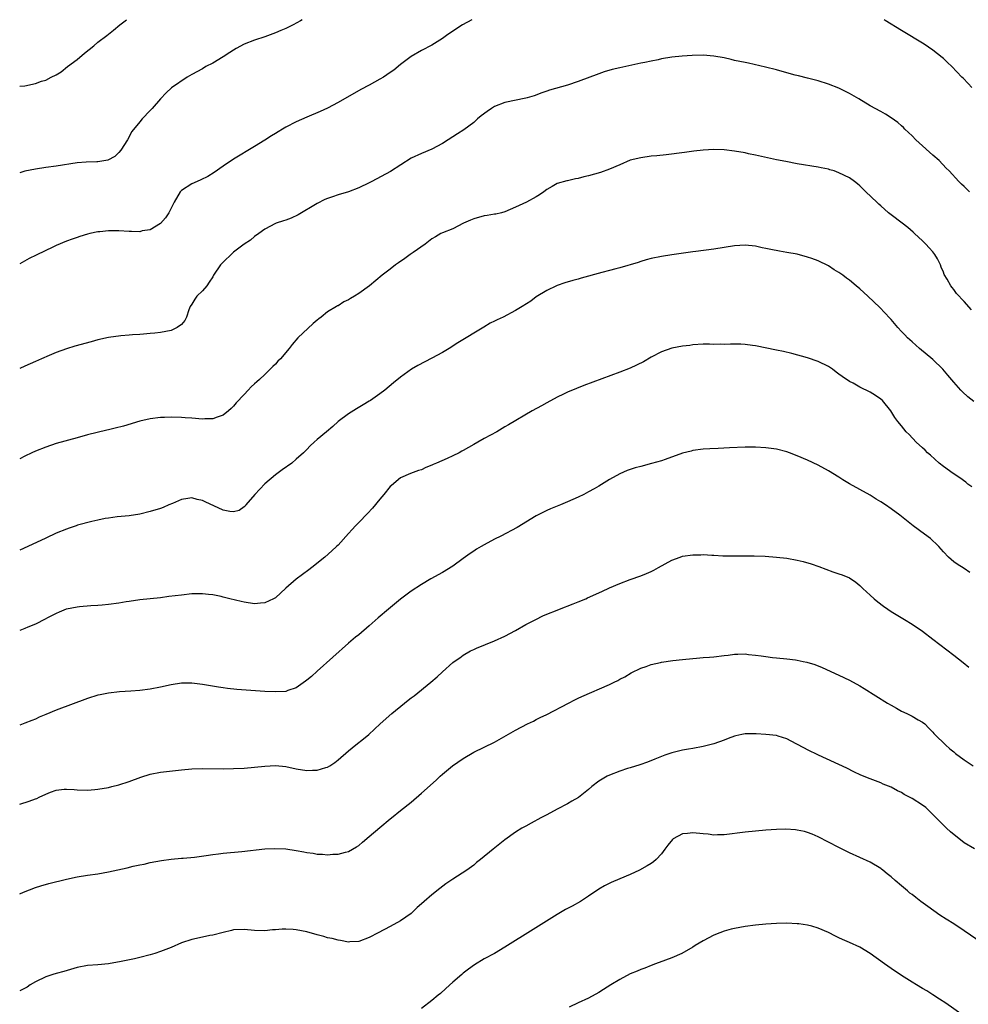
# Model space of a CAD drawing. Units: inches. Extents: x 2610000 to 2613000, y 1536000 to 1539000.
# Drawn here: x 2610000 to 2610182, y 1538811 to 1539000 of the extents above; entities that cross this region are included whole.
import ezdxf

# ---------------------------------------------------------------- set-up
doc = ezdxf.new("R2010")
doc.units = ezdxf.units.IN
doc.header["$MEASUREMENT"] = 0
doc.layers.add('LD26101536_10ft', color=92, linetype='Continuous')

msp = doc.modelspace()

# ---------------------------------------------------------------- linework, layer by layer
at = {"layer": 'LD26101536_10ft'}
for points, elevation in [([(2610086.65, 1539000), (2610084.86, 1538999), (2610083, 1538997.79), (2610081.81, 1538997), (2610081, 1538996.42), (2610079, 1538995.11), (2610077, 1538994.09), (2610075, 1538992.96), (2610073, 1538991.43), (2610071.67, 1538990.33), (2610071, 1538989.86), (2610069.69, 1538989), (2610069, 1538988.57), (2610067, 1538987.46), (2610065.4, 1538986.6), (2610061, 1538984.1), (2610059, 1538983.07), (2610057.58, 1538982.42), (2610055, 1538981.31), (2610053, 1538980.39), (2610051, 1538979.37), (2610050.34, 1538979), (2610049.5, 1538978.5), (2610049, 1538978.17), (2610048.27, 1538977.73), (2610047, 1538976.92), (2610045, 1538975.69), (2610041, 1538973.27), (2610039, 1538971.92), (2610037.29, 1538970.71), (2610036.06, 1538969.94), (2610034.72, 1538969.28), (2610034.03, 1538969), (2610033, 1538968.51), (2610031, 1538967.24), (2610030.77, 1538967), (2610029.61, 1538965), (2610028.56, 1538963), (2610027.95, 1538962.05), (2610027, 1538960.96), (2610025, 1538959.69), (2610023.5, 1538959.5), (2610023, 1538959.34), (2610021.43, 1538959.43), (2610021, 1538959.4), (2610019, 1538959.53), (2610017.5, 1538959.5), (2610017, 1538959.54), (2610015.35, 1538959.35), (2610015, 1538959.35), (2610013.45, 1538959), (2610013, 1538958.88), (2610011.55, 1538958.46), (2610011, 1538958.24), (2610010.07, 1538957.93), (2610009, 1538957.55), (2610007, 1538956.72), (2610006.47, 1538956.47), (2610003.16, 1538954.84), (2610001.79, 1538954.21), (2610000, 1538953.21)], 8640), ([(2610054.12, 1539000), (2610053.81, 1538999.81), (2610052.4, 1538999), (2610051, 1538998.31), (2610050.07, 1538997.93), (2610049, 1538997.46), (2610047, 1538996.72), (2610045, 1538996.06), (2610043, 1538995.29), (2610041.51, 1538994.49), (2610041, 1538994.19), (2610040.29, 1538993.71), (2610039, 1538992.87), (2610037, 1538991.68), (2610035.65, 1538991), (2610035, 1538990.61), (2610033, 1538989.47), (2610032.1, 1538989), (2610029.08, 1538986.92), (2610028.05, 1538985.95), (2610027, 1538984.86), (2610025.4, 1538983), (2610025.2, 1538982.8), (2610025, 1538982.57), (2610023.5, 1538981), (2610023, 1538980.41), (2610021.46, 1538978.54), (2610020.68, 1538977), (2610019.41, 1538975), (2610019, 1538974.52), (2610018.24, 1538973.76), (2610016.92, 1538973.08), (2610015, 1538972.75), (2610014.78, 1538972.78), (2610012.71, 1538972.71), (2610011, 1538972.57), (2610007, 1538971.93), (2610005, 1538971.66), (2610003, 1538971.36), (2610001, 1538970.94), (2610000, 1538970.65)], 8630), ([(2610000, 1538987.23), (2610001, 1538987.31), (2610003, 1538987.74), (2610004.19, 1538988.19), (2610005, 1538988.44), (2610006.05, 1538989), (2610007, 1538989.46), (2610007.97, 1538990.03), (2610009.17, 1538991), (2610011, 1538992.4), (2610012.43, 1538993.57), (2610014.2, 1538995), (2610015, 1538995.69), (2610016.72, 1538997), (2610018, 1538998), (2610019.21, 1538999), (2610020.48, 1539000)], 8620), ([(2610182.45, 1538987), (2610181.76, 1538987.76), (2610180.78, 1538988.78), (2610180.56, 1538989), (2610178.66, 1538991), (2610177.82, 1538991.82), (2610177, 1538992.53), (2610176.77, 1538992.76), (2610175, 1538994.17), (2610173.34, 1538995.34), (2610169, 1538997.9), (2610165.85, 1538999.85), (2610165.63, 1539000)], 8640), ([(2610182.01, 1538967), (2610181.5, 1538967.5), (2610181, 1538968.03), (2610180.47, 1538968.47), (2610179.95, 1538969), (2610178.13, 1538971), (2610177.56, 1538971.56), (2610176.19, 1538973), (2610175, 1538974.03), (2610172.39, 1538976.39), (2610171.73, 1538977), (2610171, 1538977.74), (2610169.65, 1538979), (2610169.34, 1538979.34), (2610169, 1538979.65), (2610168.28, 1538980.28), (2610167, 1538981.21), (2610165.91, 1538981.91), (2610165, 1538982.39), (2610163, 1538983.51), (2610160.81, 1538984.81), (2610159, 1538985.87), (2610157, 1538986.85), (2610155, 1538987.62), (2610153, 1538988.25), (2610151, 1538988.79), (2610149.22, 1538989.22), (2610148.61, 1538989.39), (2610147, 1538989.8), (2610145, 1538990.38), (2610142.93, 1538990.93), (2610139.66, 1538991.66), (2610139, 1538991.77), (2610138.01, 1538992.01), (2610137, 1538992.2), (2610136.36, 1538992.37), (2610135, 1538992.68), (2610133, 1538993.04), (2610131, 1538993.17), (2610128.86, 1538993.14), (2610126.97, 1538993.03), (2610125, 1538992.81), (2610123, 1538992.49), (2610122.33, 1538992.33), (2610121, 1538992.08), (2610119.8, 1538991.8), (2610119, 1538991.65), (2610115, 1538990.8), (2610113.56, 1538990.44), (2610112.02, 1538989.98), (2610111, 1538989.63), (2610107, 1538988.15), (2610105, 1538987.47), (2610101.52, 1538986.48), (2610101, 1538986.31), (2610100.03, 1538985.97), (2610098.57, 1538985.43), (2610097.22, 1538985), (2610097, 1538984.93), (2610093, 1538984.1), (2610091, 1538983.34), (2610090.41, 1538983), (2610089.58, 1538982.42), (2610088.43, 1538981.57), (2610087.74, 1538981), (2610087, 1538980.3), (2610085.14, 1538978.86), (2610083.91, 1538978.09), (2610082.1, 1538977), (2610081, 1538976.3), (2610079, 1538975.18), (2610077, 1538974.38), (2610075, 1538973.45), (2610071.08, 1538970.92), (2610067.51, 1538969), (2610067, 1538968.73), (2610065, 1538967.77), (2610063, 1538967.01), (2610061, 1538966.41), (2610059.93, 1538966.07), (2610059, 1538965.73), (2610058.49, 1538965.51), (2610057, 1538964.78), (2610053.38, 1538962.62), (2610052.05, 1538961.95), (2610051, 1538961.59), (2610050.58, 1538961.42), (2610049.13, 1538961), (2610049, 1538960.95), (2610047, 1538959.87), (2610045.8, 1538959), (2610045, 1538958.46), (2610044.25, 1538957.75), (2610043, 1538956.96), (2610041, 1538955.44), (2610038.72, 1538953.28), (2610038.51, 1538953), (2610037.17, 1538951), (2610037, 1538950.69), (2610036.33, 1538949.67), (2610035.83, 1538949), (2610035, 1538948), (2610033.96, 1538947), (2610033.55, 1538946.45), (2610033, 1538945.5), (2610032.67, 1538945), (2610032.41, 1538944.41), (2610031.94, 1538943), (2610031.64, 1538942.36), (2610031, 1538941.56), (2610030.2, 1538941), (2610029, 1538940.44), (2610027, 1538940.02), (2610025.92, 1538939.92), (2610025, 1538939.82), (2610023.75, 1538939.75), (2610023, 1538939.68), (2610021.6, 1538939.6), (2610021, 1538939.53), (2610019.4, 1538939.4), (2610017, 1538939.08), (2610015, 1538938.65), (2610013.72, 1538938.27), (2610010.59, 1538937.41), (2610009, 1538936.94), (2610007, 1538936.22), (2610005.64, 1538935.64), (2610004.21, 1538935), (2610003, 1538934.5), (2610001, 1538933.61), (2610000, 1538933.14)], 8650), ([(2610182.37, 1538944.37), (2610181, 1538945.96), (2610179.54, 1538947.54), (2610179, 1538948.26), (2610178.67, 1538948.67), (2610178.43, 1538949), (2610177.73, 1538950.27), (2610177.17, 1538951.17), (2610177, 1538951.62), (2610176.57, 1538952.57), (2610176.44, 1538953), (2610175.86, 1538954.14), (2610175.4, 1538955), (2610175, 1538955.5), (2610174.26, 1538956.26), (2610173.62, 1538957), (2610173, 1538957.61), (2610171.49, 1538959), (2610171.25, 1538959.25), (2610170.18, 1538960.18), (2610169.08, 1538961), (2610167, 1538962.62), (2610166.47, 1538963), (2610165, 1538964.33), (2610164.63, 1538964.63), (2610164.23, 1538965), (2610162.17, 1538967), (2610161.55, 1538967.55), (2610161, 1538968.16), (2610160.52, 1538968.52), (2610159.98, 1538969), (2610159, 1538969.67), (2610157, 1538970.67), (2610156.08, 1538971), (2610155.24, 1538971.24), (2610155, 1538971.33), (2610153.6, 1538971.6), (2610153, 1538971.75), (2610149, 1538972.4), (2610146.79, 1538972.79), (2610145, 1538973.16), (2610141, 1538974.05), (2610139.69, 1538974.31), (2610139, 1538974.47), (2610137, 1538974.83), (2610135, 1538975.08), (2610133, 1538975.12), (2610131, 1538974.97), (2610129.21, 1538974.79), (2610127.43, 1538974.57), (2610123.91, 1538974.09), (2610122.11, 1538973.89), (2610121, 1538973.81), (2610119, 1538973.54), (2610117, 1538973.05), (2610115, 1538972.21), (2610113, 1538971.32), (2610111.29, 1538970.71), (2610109, 1538970.07), (2610108.13, 1538969.87), (2610107, 1538969.55), (2610106.5, 1538969.5), (2610105, 1538969.14), (2610104.87, 1538969.13), (2610103, 1538968.63), (2610102.03, 1538968.03), (2610101, 1538967.43), (2610100.46, 1538967), (2610099.6, 1538966.4), (2610099, 1538966.02), (2610097.11, 1538965), (2610095, 1538964.06), (2610093, 1538963.2), (2610092.33, 1538963), (2610091.25, 1538962.75), (2610091, 1538962.72), (2610089.56, 1538962.44), (2610089, 1538962.38), (2610087, 1538961.83), (2610086.4, 1538961.6), (2610085.07, 1538961), (2610083, 1538959.94), (2610081, 1538959.15), (2610080.71, 1538959), (2610079.65, 1538958.35), (2610079, 1538957.99), (2610077.72, 1538957), (2610075.4, 1538955.4), (2610074.83, 1538955), (2610073.78, 1538954.22), (2610072.61, 1538953.39), (2610072.03, 1538953), (2610071, 1538952.18), (2610069.46, 1538951), (2610067.03, 1538949), (2610065, 1538947.53), (2610064.15, 1538947), (2610063.42, 1538946.58), (2610063, 1538946.3), (2610062.1, 1538945.9), (2610061, 1538945.17), (2610060.87, 1538945.13), (2610060.7, 1538945), (2610059, 1538944), (2610057.79, 1538943), (2610057.32, 1538942.68), (2610057, 1538942.39), (2610056.22, 1538941.78), (2610053.29, 1538939), (2610052.23, 1538937.77), (2610051.67, 1538937), (2610049.96, 1538935), (2610049.47, 1538934.53), (2610049, 1538934), (2610048.49, 1538933.51), (2610048, 1538933), (2610047, 1538932.02), (2610045.93, 1538931), (2610045.42, 1538930.58), (2610045, 1538930.17), (2610044.37, 1538929.63), (2610043.81, 1538929), (2610043, 1538928.16), (2610041.47, 1538926.53), (2610041, 1538925.93), (2610040.5, 1538925.5), (2610040.04, 1538925), (2610039, 1538924.21), (2610037.84, 1538923.84), (2610037, 1538923.51), (2610035.49, 1538923.49), (2610035, 1538923.45), (2610033, 1538923.62), (2610031.69, 1538923.69), (2610031, 1538923.75), (2610029, 1538923.79), (2610027.76, 1538923.76), (2610027, 1538923.72), (2610025, 1538923.49), (2610023, 1538923.05), (2610019.89, 1538922.11), (2610018.32, 1538921.68), (2610017, 1538921.38), (2610016.71, 1538921.29), (2610014.87, 1538920.87), (2610013, 1538920.41), (2610011, 1538919.88), (2610007, 1538918.74), (2610005, 1538918.08), (2610003, 1538917.3), (2610002.34, 1538917), (2610001, 1538916.36), (2610000, 1538915.84)], 8660), ([(2610182.83, 1538926.83), (2610181.72, 1538927.72), (2610180.67, 1538928.67), (2610180.35, 1538929), (2610179, 1538930.49), (2610177.84, 1538931.84), (2610176.88, 1538933), (2610175, 1538934.87), (2610172.43, 1538937), (2610171, 1538938.25), (2610170.16, 1538939), (2610169.59, 1538939.59), (2610169, 1538940.23), (2610168.27, 1538941), (2610167, 1538942.52), (2610166.77, 1538942.77), (2610164.82, 1538944.82), (2610162.54, 1538947), (2610161, 1538948.4), (2610160.31, 1538949), (2610159, 1538950.05), (2610158.45, 1538950.45), (2610157.73, 1538951), (2610157, 1538951.52), (2610156.08, 1538952.08), (2610155, 1538952.79), (2610153, 1538953.78), (2610151.77, 1538954.23), (2610151, 1538954.5), (2610149, 1538955.03), (2610147, 1538955.4), (2610145.63, 1538955.63), (2610143.94, 1538955.94), (2610143, 1538956.15), (2610142.28, 1538956.28), (2610141, 1538956.56), (2610139, 1538956.76), (2610137, 1538956.64), (2610133, 1538956.01), (2610129.56, 1538955.56), (2610129, 1538955.5), (2610125, 1538954.94), (2610123, 1538954.62), (2610121, 1538954.21), (2610120.06, 1538953.94), (2610119, 1538953.67), (2610118.51, 1538953.49), (2610115, 1538952.43), (2610114.27, 1538952.27), (2610113, 1538951.93), (2610111.56, 1538951.56), (2610107.57, 1538950.43), (2610107, 1538950.25), (2610106, 1538950), (2610104.46, 1538949.54), (2610103, 1538949.07), (2610102.84, 1538949), (2610101, 1538948.1), (2610099, 1538946.85), (2610097.94, 1538946.06), (2610096.28, 1538945), (2610095, 1538944.24), (2610092.63, 1538943), (2610091.52, 1538942.48), (2610091, 1538942.21), (2610090.18, 1538941.82), (2610088.92, 1538941.08), (2610083.95, 1538938.05), (2610082.27, 1538937), (2610081, 1538936.23), (2610079, 1538935.1), (2610076.3, 1538933.7), (2610075.09, 1538933), (2610073, 1538931.51), (2610071.61, 1538930.39), (2610069.95, 1538929), (2610069, 1538928.28), (2610067.22, 1538927), (2610067, 1538926.86), (2610065.81, 1538926.19), (2610064.56, 1538925.44), (2610063, 1538924.46), (2610061.05, 1538922.95), (2610060, 1538922), (2610058.77, 1538921), (2610057, 1538919.5), (2610056.43, 1538919), (2610055.69, 1538918.31), (2610055, 1538917.62), (2610054.41, 1538917), (2610053, 1538915.74), (2610052.14, 1538915), (2610050.31, 1538913.69), (2610049, 1538912.78), (2610047, 1538911.06), (2610045.09, 1538909), (2610043.35, 1538907), (2610043.22, 1538906.78), (2610043, 1538906.6), (2610042.06, 1538905.94), (2610041, 1538905.65), (2610040.29, 1538905.71), (2610039, 1538906), (2610035.57, 1538907.57), (2610035, 1538907.85), (2610034.04, 1538908.04), (2610033, 1538908.36), (2610032.2, 1538908.2), (2610031, 1538908.04), (2610029.27, 1538907.27), (2610028.61, 1538907), (2610027.5, 1538906.5), (2610027, 1538906.3), (2610025, 1538905.71), (2610023, 1538905.25), (2610021, 1538904.93), (2610018.7, 1538904.7), (2610017, 1538904.48), (2610016.38, 1538904.38), (2610015, 1538904.1), (2610013.84, 1538903.84), (2610011.08, 1538903.08), (2610010.83, 1538903), (2610009.49, 1538902.51), (2610009, 1538902.36), (2610007, 1538901.56), (2610005, 1538900.64), (2610001.58, 1538899), (2610000, 1538898.32)], 8670), ([(2610182.44, 1538910.44), (2610181.72, 1538911), (2610181.33, 1538911.33), (2610180.16, 1538912.16), (2610178.89, 1538913), (2610177, 1538914.34), (2610176.17, 1538915), (2610174.52, 1538916.52), (2610173.95, 1538917), (2610173.49, 1538917.49), (2610173, 1538917.96), (2610171.81, 1538919), (2610170.46, 1538920.46), (2610169.88, 1538921), (2610169, 1538922.12), (2610168.28, 1538923), (2610167.73, 1538923.73), (2610166.94, 1538925), (2610165.33, 1538927), (2610165, 1538927.28), (2610163.98, 1538927.98), (2610163, 1538928.61), (2610161, 1538929.58), (2610159.7, 1538930.3), (2610159, 1538930.65), (2610157.6, 1538931.6), (2610157, 1538932.07), (2610156.46, 1538932.46), (2610155.77, 1538933), (2610155, 1538933.5), (2610153, 1538934.51), (2610151, 1538935.16), (2610147.99, 1538935.99), (2610146.38, 1538936.38), (2610145, 1538936.65), (2610141, 1538937.49), (2610140.43, 1538937.57), (2610139, 1538937.75), (2610138.21, 1538937.79), (2610137, 1538937.79), (2610136.19, 1538937.81), (2610135, 1538937.75), (2610134.21, 1538937.79), (2610133, 1538937.77), (2610132.21, 1538937.79), (2610131, 1538937.8), (2610129, 1538937.67), (2610128.42, 1538937.58), (2610127, 1538937.4), (2610125, 1538937.01), (2610123, 1538936.31), (2610121, 1538935.29), (2610119.56, 1538934.44), (2610117, 1538933.22), (2610115, 1538932.46), (2610108.09, 1538929.91), (2610106.67, 1538929.33), (2610105, 1538928.59), (2610104.21, 1538928.21), (2610103, 1538927.62), (2610101, 1538926.57), (2610099.99, 1538926.01), (2610098.18, 1538925), (2610093.65, 1538922.35), (2610093, 1538921.93), (2610091.41, 1538921), (2610089, 1538919.72), (2610087.77, 1538919), (2610087, 1538918.6), (2610085, 1538917.44), (2610084.71, 1538917.29), (2610084.2, 1538917), (2610083, 1538916.4), (2610081.9, 1538915.9), (2610079.85, 1538915), (2610079.24, 1538914.75), (2610079, 1538914.62), (2610077.82, 1538914.18), (2610077, 1538913.73), (2610076.43, 1538913.57), (2610074.9, 1538913), (2610073, 1538912.16), (2610071.27, 1538910.73), (2610071, 1538910.49), (2610069.77, 1538909), (2610069, 1538908.1), (2610067.63, 1538906.37), (2610066.67, 1538905.33), (2610065, 1538903.63), (2610064.36, 1538903), (2610063.69, 1538902.31), (2610063, 1538901.49), (2610061, 1538899.28), (2610060.73, 1538899), (2610059.8, 1538898.2), (2610058.49, 1538897), (2610056.01, 1538895), (2610055.42, 1538894.58), (2610053, 1538892.78), (2610051, 1538891.02), (2610049, 1538889.21), (2610048.64, 1538889), (2610047, 1538888.2), (2610046.16, 1538888.16), (2610045, 1538888.02), (2610043, 1538888.34), (2610042.45, 1538888.46), (2610040.28, 1538889), (2610039, 1538889.34), (2610038.59, 1538889.41), (2610037, 1538889.77), (2610036.17, 1538889.83), (2610035, 1538889.97), (2610033, 1538889.92), (2610031, 1538889.72), (2610028.58, 1538889.42), (2610027, 1538889.2), (2610024.98, 1538888.98), (2610023, 1538888.79), (2610021, 1538888.51), (2610020.4, 1538888.4), (2610019, 1538888.18), (2610017, 1538887.9), (2610015.8, 1538887.8), (2610015, 1538887.71), (2610013.65, 1538887.65), (2610011.46, 1538887.46), (2610011, 1538887.41), (2610009, 1538887.03), (2610008.91, 1538887), (2610007.59, 1538886.41), (2610007, 1538886.19), (2610005.33, 1538885.33), (2610004.91, 1538885.09), (2610003, 1538884.12), (2610001.54, 1538883.54), (2610001, 1538883.3), (2610000, 1538882.95)], 8680), ([(2610182.05, 1538894.05), (2610181, 1538894.78), (2610179.65, 1538895.65), (2610179, 1538896.11), (2610178, 1538897), (2610177, 1538898), (2610176.14, 1538899), (2610175.59, 1538899.59), (2610175, 1538900.1), (2610174.54, 1538900.54), (2610173.41, 1538901.41), (2610171.22, 1538903), (2610168.64, 1538905), (2610167, 1538906.22), (2610165.9, 1538907), (2610165, 1538907.61), (2610164.12, 1538908.12), (2610163, 1538908.84), (2610161, 1538909.93), (2610159.03, 1538911.03), (2610157.77, 1538911.77), (2610157, 1538912.28), (2610155, 1538913.55), (2610153, 1538914.64), (2610151, 1538915.58), (2610149, 1538916.43), (2610147.54, 1538917), (2610147, 1538917.19), (2610145, 1538917.68), (2610143, 1538917.94), (2610141, 1538918.04), (2610139, 1538918.05), (2610136.05, 1538917.95), (2610133.83, 1538917.83), (2610132.24, 1538917.76), (2610131, 1538917.68), (2610129, 1538917.41), (2610128.68, 1538917.32), (2610127, 1538916.91), (2610123.72, 1538915.72), (2610123, 1538915.44), (2610121.1, 1538914.9), (2610119, 1538914.38), (2610117.92, 1538914.08), (2610117, 1538913.79), (2610116.42, 1538913.58), (2610115, 1538912.97), (2610113, 1538911.86), (2610111, 1538910.61), (2610110.09, 1538910.09), (2610109, 1538909.47), (2610108.12, 1538909), (2610107, 1538908.46), (2610105, 1538907.57), (2610103.66, 1538907), (2610101.75, 1538906.25), (2610101, 1538905.9), (2610100.37, 1538905.63), (2610099, 1538904.92), (2610095.32, 1538902.68), (2610092.18, 1538901), (2610091, 1538900.42), (2610089, 1538899.35), (2610088.41, 1538899), (2610087.51, 1538898.49), (2610087, 1538898.13), (2610086.3, 1538897.7), (2610085, 1538896.7), (2610083, 1538895.28), (2610081, 1538894.06), (2610078.8, 1538892.8), (2610077, 1538891.74), (2610075, 1538890.44), (2610073, 1538888.95), (2610070.66, 1538887), (2610068.68, 1538885.32), (2610067, 1538883.81), (2610065, 1538882.12), (2610064.37, 1538881.63), (2610063, 1538880.46), (2610057, 1538875.15), (2610055.89, 1538874.11), (2610055, 1538873.37), (2610054.79, 1538873.21), (2610053, 1538871.94), (2610051.41, 1538871.41), (2610051, 1538871.25), (2610049, 1538871.14), (2610047, 1538871.25), (2610041.64, 1538871.64), (2610039.82, 1538871.82), (2610039, 1538871.94), (2610038.07, 1538872.07), (2610035, 1538872.58), (2610033, 1538872.83), (2610031, 1538872.82), (2610029, 1538872.5), (2610027, 1538872.04), (2610025, 1538871.66), (2610023, 1538871.43), (2610021.32, 1538871.32), (2610019.14, 1538871.14), (2610017, 1538870.9), (2610015.43, 1538870.57), (2610015, 1538870.5), (2610013, 1538869.88), (2610007, 1538867.67), (2610005, 1538866.81), (2610003.71, 1538866.29), (2610003, 1538865.94), (2610002.3, 1538865.7), (2610001, 1538865.13), (2610000, 1538864.8)], 8690), ([(2610000, 1538849.61), (2610001.81, 1538850.19), (2610003, 1538850.67), (2610003.26, 1538850.74), (2610003.75, 1538851), (2610005, 1538851.57), (2610005.93, 1538851.93), (2610007, 1538852.3), (2610008.49, 1538852.49), (2610009, 1538852.53), (2610010.44, 1538852.44), (2610011, 1538852.4), (2610013, 1538852.32), (2610014.43, 1538852.43), (2610015, 1538852.49), (2610017, 1538852.85), (2610017.63, 1538853), (2610019, 1538853.36), (2610021, 1538853.99), (2610023.22, 1538854.78), (2610025, 1538855.35), (2610027, 1538855.74), (2610031, 1538856.22), (2610033, 1538856.4), (2610035, 1538856.46), (2610039, 1538856.42), (2610041, 1538856.45), (2610043, 1538856.55), (2610045, 1538856.72), (2610047, 1538856.93), (2610049, 1538857.04), (2610051, 1538856.85), (2610053, 1538856.43), (2610055, 1538856.09), (2610056.12, 1538856.12), (2610057, 1538856.12), (2610058.64, 1538856.64), (2610059, 1538856.74), (2610059.44, 1538857), (2610060.37, 1538857.63), (2610061, 1538858.13), (2610063, 1538859.84), (2610064.43, 1538861), (2610065.86, 1538862.14), (2610066.9, 1538863), (2610069.05, 1538865), (2610071.29, 1538867), (2610073.71, 1538869), (2610074.44, 1538869.56), (2610075, 1538870.02), (2610075.58, 1538870.42), (2610078.81, 1538873), (2610079.98, 1538874.02), (2610081, 1538874.99), (2610083, 1538876.76), (2610083.29, 1538877), (2610084.32, 1538877.68), (2610085, 1538878.19), (2610086.4, 1538879), (2610087, 1538879.29), (2610087.52, 1538879.52), (2610091, 1538880.95), (2610093, 1538881.84), (2610095, 1538882.93), (2610097, 1538884.04), (2610098.94, 1538885.06), (2610100.28, 1538885.72), (2610101, 1538886.02), (2610103, 1538886.84), (2610103.45, 1538887), (2610106.06, 1538888.06), (2610107, 1538888.41), (2610108.47, 1538889), (2610108.84, 1538889.16), (2610111.58, 1538890.42), (2610113, 1538891.1), (2610115, 1538891.96), (2610117, 1538892.71), (2610119, 1538893.41), (2610120.14, 1538893.86), (2610121, 1538894.24), (2610121.51, 1538894.49), (2610122.43, 1538895), (2610125, 1538896.38), (2610126.56, 1538897), (2610127, 1538897.14), (2610129, 1538897.45), (2610130.56, 1538897.44), (2610131, 1538897.47), (2610132.66, 1538897.34), (2610133, 1538897.34), (2610134.77, 1538897.23), (2610136.78, 1538897.22), (2610139, 1538897.24), (2610140.77, 1538897.23), (2610142.85, 1538897.15), (2610145, 1538896.99), (2610147, 1538896.77), (2610149, 1538896.42), (2610150.15, 1538896.15), (2610151.7, 1538895.7), (2610153.17, 1538895.17), (2610155.84, 1538894.16), (2610157, 1538893.78), (2610157.6, 1538893.6), (2610158.99, 1538892.99), (2610160.21, 1538892.21), (2610161, 1538891.56), (2610161.56, 1538891), (2610163, 1538889.71), (2610163.75, 1538889), (2610164.43, 1538888.43), (2610165.56, 1538887.56), (2610166.34, 1538887), (2610167, 1538886.55), (2610169.54, 1538885), (2610171, 1538884.14), (2610173, 1538882.77), (2610175, 1538881.26), (2610179, 1538878.19), (2610180.77, 1538876.77), (2610181.87, 1538875.87)], 8700), ([(2610000, 1538832.44), (2610000.75, 1538832.75), (2610003, 1538833.63), (2610004.02, 1538833.98), (2610005.56, 1538834.44), (2610009, 1538835.27), (2610011, 1538835.7), (2610013, 1538836.03), (2610015, 1538836.3), (2610017, 1538836.65), (2610020.57, 1538837.43), (2610021.75, 1538837.75), (2610023, 1538838.02), (2610023.83, 1538838.16), (2610025, 1538838.46), (2610027.15, 1538838.85), (2610029, 1538839.11), (2610031, 1538839.3), (2610031.31, 1538839.31), (2610033.49, 1538839.49), (2610035.76, 1538839.76), (2610037, 1538839.97), (2610038.08, 1538840.08), (2610039, 1538840.21), (2610042.56, 1538840.56), (2610046.95, 1538841.05), (2610048.85, 1538841.15), (2610051, 1538841.05), (2610053, 1538840.74), (2610054.48, 1538840.48), (2610055, 1538840.34), (2610056.22, 1538840.22), (2610057, 1538840.02), (2610058.04, 1538840.04), (2610059, 1538839.93), (2610060.03, 1538840.03), (2610061, 1538840.05), (2610062.42, 1538840.42), (2610063, 1538840.56), (2610064.53, 1538841.47), (2610065, 1538841.74), (2610065.67, 1538842.33), (2610067, 1538843.41), (2610069, 1538845.16), (2610071, 1538846.81), (2610071.27, 1538847), (2610073, 1538848.43), (2610075, 1538850.04), (2610077, 1538851.71), (2610079.8, 1538854.2), (2610080.6, 1538855), (2610081, 1538855.36), (2610082.94, 1538857), (2610085, 1538858.4), (2610087, 1538859.58), (2610091, 1538861.52), (2610095, 1538863.84), (2610097.32, 1538865), (2610098.43, 1538865.57), (2610099, 1538865.83), (2610099.77, 1538866.23), (2610101, 1538866.79), (2610105.19, 1538869), (2610106.36, 1538869.64), (2610107, 1538869.93), (2610107.72, 1538870.28), (2610113, 1538872.55), (2610113.95, 1538873), (2610114.65, 1538873.35), (2610115, 1538873.56), (2610115.94, 1538874.06), (2610117.2, 1538874.8), (2610119, 1538875.72), (2610120.04, 1538876.04), (2610121, 1538876.42), (2610122.8, 1538876.8), (2610123, 1538876.86), (2610125.17, 1538877.17), (2610127, 1538877.38), (2610130.32, 1538877.68), (2610131, 1538877.72), (2610132.16, 1538877.84), (2610133, 1538877.89), (2610135, 1538878.14), (2610135.78, 1538878.22), (2610137, 1538878.39), (2610137.63, 1538878.37), (2610139, 1538878.43), (2610139.66, 1538878.34), (2610141, 1538878.21), (2610142.07, 1538878.07), (2610143, 1538877.91), (2610144.24, 1538877.76), (2610145, 1538877.68), (2610147, 1538877.51), (2610148.69, 1538877.31), (2610149, 1538877.26), (2610150.13, 1538877), (2610150.86, 1538876.86), (2610152.38, 1538876.38), (2610153.8, 1538875.8), (2610157, 1538874.34), (2610159, 1538873.38), (2610161, 1538872.3), (2610161.82, 1538871.82), (2610166.32, 1538869), (2610167, 1538868.59), (2610168.03, 1538868.03), (2610169, 1538867.48), (2610170.02, 1538867), (2610171, 1538866.51), (2610172.2, 1538865.8), (2610173, 1538865.35), (2610173.43, 1538865), (2610174.23, 1538864.23), (2610175, 1538863.42), (2610175.18, 1538863.18), (2610175.36, 1538863), (2610177.4, 1538861), (2610178.25, 1538860.25), (2610179, 1538859.64), (2610179.34, 1538859.34), (2610181, 1538858.11), (2610182.74, 1538857)], 8710), ([(2610183, 1538841.06), (2610181, 1538842.25), (2610178.35, 1538844.35), (2610177.61, 1538845), (2610175.63, 1538847), (2610175, 1538847.68), (2610173.65, 1538849), (2610173, 1538849.47), (2610171, 1538850.73), (2610170.51, 1538851), (2610169.51, 1538851.51), (2610169, 1538851.84), (2610168.19, 1538852.19), (2610167, 1538852.86), (2610165.49, 1538853.49), (2610165, 1538853.71), (2610163, 1538854.49), (2610161.22, 1538855.22), (2610159.86, 1538855.86), (2610158.52, 1538856.52), (2610153.05, 1538859.05), (2610151, 1538860.03), (2610150.38, 1538860.38), (2610148.82, 1538861.18), (2610147, 1538862.16), (2610145.33, 1538862.67), (2610145, 1538862.79), (2610143, 1538862.99), (2610141.1, 1538863.1), (2610139, 1538863.12), (2610138.39, 1538863), (2610137.25, 1538862.75), (2610137, 1538862.68), (2610135.77, 1538862.23), (2610135, 1538861.91), (2610133, 1538861.22), (2610131, 1538860.7), (2610129, 1538860.31), (2610128.19, 1538860.19), (2610127, 1538859.96), (2610125, 1538859.48), (2610123.6, 1538859), (2610123, 1538858.78), (2610121.74, 1538858.26), (2610120.29, 1538857.71), (2610118.81, 1538857.19), (2610117, 1538856.61), (2610116.45, 1538856.45), (2610115, 1538855.97), (2610113, 1538855.21), (2610112.58, 1538855), (2610111.59, 1538854.41), (2610111, 1538854.02), (2610109.65, 1538853), (2610109, 1538852.42), (2610107.06, 1538850.94), (2610105.82, 1538850.18), (2610105, 1538849.7), (2610103, 1538848.67), (2610101, 1538847.61), (2610099.88, 1538847), (2610098.04, 1538845.96), (2610097, 1538845.43), (2610096.24, 1538845), (2610095, 1538844.24), (2610093, 1538842.8), (2610092, 1538842), (2610090.71, 1538841), (2610088.3, 1538839), (2610087.56, 1538838.44), (2610087, 1538837.97), (2610085.69, 1538837), (2610083, 1538835.28), (2610082.64, 1538835), (2610081.66, 1538834.34), (2610080.52, 1538833.48), (2610079, 1538832.26), (2610077.51, 1538831), (2610077, 1538830.51), (2610076.19, 1538829.81), (2610075, 1538828.69), (2610073, 1538827.27), (2610071, 1538826.19), (2610068.7, 1538825), (2610067, 1538824.08), (2610065, 1538823.33), (2610063.24, 1538823.24), (2610063, 1538823.21), (2610061.5, 1538823.5), (2610061, 1538823.54), (2610059.86, 1538823.86), (2610059, 1538824.03), (2610058.26, 1538824.26), (2610057, 1538824.59), (2610055, 1538825.16), (2610053, 1538825.56), (2610052.39, 1538825.61), (2610051, 1538825.69), (2610050.32, 1538825.68), (2610049, 1538825.56), (2610048.46, 1538825.54), (2610047, 1538825.38), (2610045, 1538825.42), (2610043, 1538825.63), (2610041, 1538825.56), (2610040.56, 1538825.44), (2610039, 1538825.06), (2610037, 1538824.54), (2610036.46, 1538824.46), (2610035, 1538824.16), (2610033, 1538823.72), (2610031, 1538823.04), (2610029, 1538822.15), (2610027, 1538821.36), (2610025.89, 1538821), (2610025, 1538820.73), (2610023, 1538820.22), (2610021.98, 1538819.98), (2610019.46, 1538819.46), (2610017, 1538819.04), (2610015, 1538818.86), (2610013, 1538818.7), (2610011, 1538818.31), (2610008.43, 1538817.57), (2610007, 1538817.19), (2610006.36, 1538817), (2610005, 1538816.55), (2610003, 1538815.58), (2610002.03, 1538815), (2610001.44, 1538814.56), (2610000, 1538813.84)], 8720), ([(2610184.43, 1538823), (2610181, 1538825.37), (2610179, 1538826.68), (2610177.56, 1538827.56), (2610176.34, 1538828.34), (2610174, 1538830), (2610172.68, 1538831), (2610171.71, 1538831.71), (2610171, 1538832.3), (2610170.6, 1538832.6), (2610170.14, 1538833), (2610169, 1538833.95), (2610167.8, 1538835), (2610167, 1538835.68), (2610166.26, 1538836.26), (2610165.41, 1538837), (2610165.18, 1538837.18), (2610165, 1538837.31), (2610163, 1538838.53), (2610161, 1538839.44), (2610159, 1538840.32), (2610157, 1538841.31), (2610153, 1538843.4), (2610151.86, 1538843.86), (2610151, 1538844.22), (2610150.38, 1538844.38), (2610149, 1538844.66), (2610148.7, 1538844.7), (2610146.82, 1538844.82), (2610145, 1538844.8), (2610143, 1538844.66), (2610139, 1538844.25), (2610135, 1538843.73), (2610133.75, 1538843.75), (2610133, 1538843.72), (2610131.91, 1538843.91), (2610131, 1538843.97), (2610129, 1538844.16), (2610127.99, 1538843.99), (2610127, 1538843.92), (2610125.25, 1538843), (2610125.11, 1538842.89), (2610124.21, 1538841.79), (2610123.66, 1538841), (2610123, 1538840.11), (2610121.95, 1538839), (2610121.44, 1538838.56), (2610121, 1538838.27), (2610120.22, 1538837.78), (2610118.75, 1538837), (2610117, 1538836.18), (2610115, 1538835.32), (2610113.36, 1538834.64), (2610112.04, 1538833.96), (2610111, 1538833.33), (2610109, 1538831.99), (2610107.46, 1538831), (2610105.89, 1538830.11), (2610104.59, 1538829.41), (2610103, 1538828.49), (2610098.38, 1538825.62), (2610093, 1538822.19), (2610091, 1538821.02), (2610089, 1538819.96), (2610087.17, 1538818.83), (2610086.01, 1538817.99), (2610085, 1538817.23), (2610084.72, 1538817), (2610083, 1538815.52), (2610081.69, 1538814.31), (2610080.64, 1538813.36), (2610080.21, 1538813), (2610079, 1538812.02), (2610077, 1538810.49)], 8730), ([(2610180.99, 1538809), (2610177.46, 1538811.46), (2610176.27, 1538812.27), (2610175, 1538813.1), (2610173.82, 1538813.82), (2610173, 1538814.3), (2610171.86, 1538815), (2610171, 1538815.49), (2610169, 1538816.78), (2610167, 1538818.12), (2610165.74, 1538819), (2610163, 1538821), (2610161, 1538822.2), (2610159, 1538823.1), (2610157.68, 1538823.68), (2610157, 1538824.04), (2610156.32, 1538824.32), (2610155, 1538825.03), (2610153, 1538825.86), (2610151.78, 1538826.22), (2610151, 1538826.41), (2610149.33, 1538826.67), (2610149, 1538826.7), (2610147, 1538826.81), (2610145, 1538826.75), (2610143, 1538826.62), (2610141, 1538826.46), (2610139, 1538826.19), (2610137, 1538825.78), (2610136.36, 1538825.64), (2610135, 1538825.28), (2610134.18, 1538825), (2610133, 1538824.52), (2610131, 1538823.43), (2610130.24, 1538823), (2610129.47, 1538822.53), (2610129, 1538822.21), (2610126.89, 1538821), (2610125, 1538820.2), (2610123.75, 1538819.75), (2610121.86, 1538819), (2610121, 1538818.72), (2610119.78, 1538818.22), (2610119, 1538817.95), (2610118.35, 1538817.65), (2610117, 1538817.1), (2610115, 1538816.04), (2610113.26, 1538815), (2610111.88, 1538814.12), (2610111, 1538813.53), (2610109, 1538812.42), (2610107, 1538811.55), (2610105.29, 1538810.71)], 8740)]:
    msp.add_lwpolyline(points, dxfattribs=dict(at, elevation=elevation))

doc.saveas('drawing.dxf')
